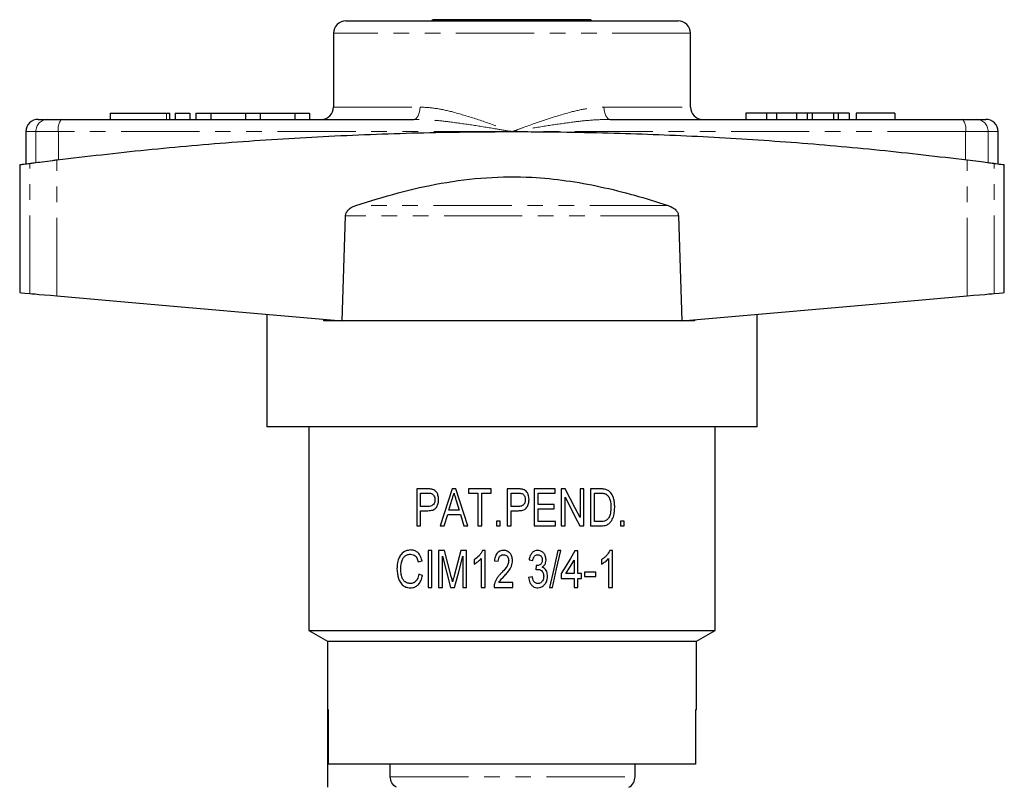
# Model space of a CAD drawing. Units: millimetres. Extents: x 162 to 244, y 87 to 282.
# Drawn here: x 163 to 243, y 219 to 282 of the extents above; entities that cross this region are included whole.
import ezdxf

# ---------------------------------------------------------------- set-up
doc = ezdxf.new("R2010")
doc.units = ezdxf.units.MM
doc.linetypes.add('PHANTOM', pattern=[12.7, 6.35, -1.27, 1.27, -1.27, 1.27, -1.27])

msp = doc.modelspace()

# ---------------------------------------------------------------- linework, layer by layer
at = {"color": 7, "linetype": 'Continuous', "lineweight": 25}
for p, q in [((196.992, 281.669), (196.892, 281.569)), ((203.392, 281.669), (196.992, 281.669)), ((209.792, 281.669), (203.392, 281.669)), ((209.892, 281.569), (209.792, 281.669)), ((189.892, 281.569), (216.892, 281.569)), ((188.892, 280.569), (188.892, 274.569)), ((217.892, 274.569), (217.892, 280.569)), ((170.754, 274.069), (170.754, 273.569)), ((170.754, 274.069), (175.316, 274.069)), ((175.316, 274.069), (175.604, 274.069)), ((175.604, 273.569), (175.604, 274.069)), ((176.016, 274.069), (176.016, 273.569)), ((176.016, 274.069), (177.216, 274.069)), ((177.216, 274.069), (177.216, 273.569)), ((177.716, 274.069), (177.716, 273.569)), ((177.716, 274.069), (178.916, 274.069)), ((178.916, 274.069), (178.916, 273.569)), ((178.916, 274.069), (181.734, 274.069)), ((181.734, 274.069), (181.734, 273.569)), ((181.734, 274.069), (182.934, 274.069)), ((182.934, 274.069), (182.934, 273.569)), ((182.934, 274.069), (185.751, 274.069)), ((185.751, 274.069), (185.751, 273.569)), ((185.751, 274.069), (186.951, 274.069)), ((186.951, 274.069), (186.951, 273.569)), ((222.392, 274.069), (222.392, 273.569)), ((224.073, 274.069), (222.392, 274.069)), ((224.073, 274.069), (224.073, 273.569)), ((224.885, 274.069), (224.073, 274.069)), ((224.885, 274.069), (224.885, 273.569)), ((226.495, 274.069), (224.885, 274.069)), ((226.495, 274.069), (226.495, 273.569)), ((227.388, 274.069), (226.495, 274.069)), ((227.388, 274.069), (227.388, 273.569)), ((227.77, 274.069), (227.388, 274.069)), ((227.77, 274.069), (227.77, 273.569)), ((229.518, 274.069), (227.77, 274.069)), ((229.518, 274.069), (229.518, 273.569)), ((229.901, 274.069), (229.518, 274.069)), ((229.901, 274.069), (229.901, 273.569)), ((230.79, 274.069), (229.901, 274.069)), ((230.79, 274.069), (230.79, 273.569)), ((231.367, 274.069), (231.367, 273.569)), ((234.508, 274.069), (231.367, 274.069)), ((234.508, 274.069), (234.508, 273.569)), ((164.892, 273.569), (165.684, 273.569)), ((165.684, 273.569), (166.783, 273.569)), ((166.783, 273.569), (195.408, 273.569)), ((211.377, 273.569), (240.002, 273.569)), ((240.002, 273.569), (241.101, 273.569)), ((241.101, 273.569), (241.892, 273.569)), ((163.892, 272.569), (163.892, 269.954)), ((242.892, 269.954), (242.892, 272.569)), ((163.392, 269.887), (163.392, 259.482)), ((243.392, 259.482), (243.392, 269.887)), ((189.585, 257.19), (189.863, 265.714)), ((216.921, 265.714), (217.2, 257.19)), ((183.469, 257.725), (183.469, 248.569)), ((223.316, 248.569), (223.316, 257.725)), ((188.115, 257.319), (188.115, 257.189)), ((188.115, 257.189), (188.118, 257.319)), ((218.231, 257.189), (188.115, 257.189)), ((218.229, 257.28), (218.231, 257.189)), ((218.231, 257.281), (218.231, 257.189)), ((223.316, 248.569), (183.469, 248.569)), ((186.892, 248.569), (186.892, 232.025)), ((219.892, 232.025), (219.892, 248.569)), ((196.536, 243.525), (195.662, 243.525)), ((195.662, 243.525), (195.662, 240.525)), ((198.826, 243.525), (198.536, 243.525)), ((201.7, 243.525), (199.854, 243.525)), ((199.854, 243.525), (199.854, 243.179)), ((201.7, 243.179), (201.7, 243.525)), ((203.008, 243.525), (203.008, 240.525)), ((203.882, 243.525), (203.008, 243.525)), ((206.892, 243.525), (205.2, 243.525)), ((205.2, 243.525), (205.2, 240.525)), ((206.892, 243.179), (206.892, 243.525)), ((207.72, 243.525), (207.392, 243.525)), ((207.392, 243.525), (207.392, 240.525)), ((209.238, 243.525), (208.931, 243.525)), ((208.931, 243.525), (208.931, 241.199)), ((209.238, 240.525), (209.238, 243.525)), ((210.594, 243.525), (209.777, 243.525)), ((209.777, 243.525), (209.777, 240.525)), ((195.969, 243.179), (196.566, 243.179)), ((195.969, 242.102), (195.969, 243.179)), ((198.269, 241.795), (198.515, 242.621)), ((198.858, 242.582), (199.092, 241.795)), ((199.854, 243.179), (200.623, 243.179)), ((200.623, 243.179), (200.623, 240.525)), ((200.931, 243.179), (201.7, 243.179)), ((200.931, 240.525), (200.931, 243.179)), ((203.315, 243.179), (203.912, 243.179)), ((203.315, 242.102), (203.315, 243.179)), ((205.508, 242.256), (205.508, 243.179)), ((205.508, 243.179), (206.892, 243.179)), ((207.7, 240.525), (207.7, 242.852)), ((210.085, 243.179), (210.591, 243.179)), ((210.085, 240.872), (210.085, 243.179)), ((196.573, 242.102), (195.969, 242.102)), ((195.969, 240.525), (195.969, 241.756)), ((195.969, 241.756), (196.564, 241.756)), ((199.092, 241.795), (198.269, 241.795)), ((203.919, 242.102), (203.315, 242.102)), ((203.315, 240.525), (203.315, 241.756)), ((203.315, 241.756), (203.91, 241.756)), ((206.815, 242.256), (205.508, 242.256)), ((205.508, 240.872), (205.508, 241.91)), ((205.508, 241.91), (206.815, 241.91)), ((206.815, 241.91), (206.815, 242.256)), ((197.892, 240.525), (198.166, 241.449)), ((198.166, 241.449), (199.195, 241.449)), ((199.195, 241.449), (199.469, 240.525)), ((202.431, 240.91), (202.123, 240.91)), ((202.123, 240.91), (202.123, 240.525)), ((202.431, 240.525), (202.431, 240.91)), ((206.931, 240.872), (205.508, 240.872)), ((206.931, 240.525), (206.931, 240.872)), ((210.6, 240.872), (210.085, 240.872)), ((212.508, 240.91), (212.2, 240.91)), ((212.2, 240.91), (212.2, 240.525)), ((212.508, 240.525), (212.508, 240.91)), ((195.662, 240.525), (195.969, 240.525)), ((197.564, 240.525), (197.892, 240.525)), ((199.469, 240.525), (199.798, 240.525)), ((200.623, 240.525), (200.931, 240.525)), ((202.123, 240.525), (202.431, 240.525)), ((203.008, 240.525), (203.315, 240.525)), ((205.2, 240.525), (206.931, 240.525)), ((207.392, 240.525), (207.7, 240.525)), ((208.91, 240.525), (209.238, 240.525)), ((209.777, 240.525), (210.633, 240.525)), ((212.2, 240.525), (212.508, 240.525)), ((196.892, 238.525), (196.585, 238.525)), ((196.585, 238.525), (196.585, 235.525)), ((196.892, 235.525), (196.892, 238.525)), ((197.901, 238.525), (197.431, 238.525)), ((197.431, 238.525), (197.431, 235.525)), ((199.7, 238.525), (199.235, 238.525)), ((199.7, 235.525), (199.7, 238.525)), ((201.2, 238.525), (201.002, 238.525)), ((201.2, 235.525), (201.2, 238.525)), ((207.363, 238.525), (207.123, 238.525)), ((208.738, 238.487), (208.508, 238.487)), ((208.738, 236.641), (208.738, 238.487)), ((211.546, 238.525), (211.348, 238.525)), ((211.546, 235.525), (211.546, 238.525)), ((195.777, 237.601), (196.085, 237.692)), ((197.738, 235.525), (197.738, 238.064)), ((199.392, 238.064), (199.392, 235.525)), ((200.315, 237.775), (200.315, 237.421)), ((200.892, 237.863), (200.892, 235.525)), ((201.969, 237.679), (202.277, 237.641)), ((204.777, 237.756), (205.085, 237.718)), ((208.431, 237.722), (208.431, 236.641)), ((210.662, 237.775), (210.662, 237.421)), ((211.238, 237.863), (211.238, 235.525)), ((205.352, 237.295), (205.32, 236.949)), ((196.123, 236.486), (195.815, 236.584)), ((205.046, 236.372), (204.738, 236.333)), ((207.392, 236.641), (207.392, 236.256)), ((207.392, 236.256), (208.431, 236.256)), ((208.431, 236.641), (207.778, 236.641)), ((208.431, 236.256), (208.431, 235.525)), ((209.046, 236.641), (208.738, 236.641)), ((208.738, 235.525), (208.738, 236.256)), ((208.738, 236.256), (209.046, 236.256)), ((209.046, 236.256), (209.046, 236.641)), ((210.2, 236.756), (209.277, 236.756)), ((209.277, 236.756), (209.277, 236.41)), ((209.277, 236.41), (210.2, 236.41)), ((210.2, 236.41), (210.2, 236.756)), ((196.585, 235.525), (196.892, 235.525)), ((197.431, 235.525), (197.738, 235.525)), ((198.393, 235.525), (198.732, 235.525)), ((199.392, 235.525), (199.7, 235.525)), ((200.892, 235.525), (201.2, 235.525)), ((201.931, 235.525), (203.469, 235.525)), ((203.469, 235.91), (202.333, 235.91)), ((203.469, 235.525), (203.469, 235.91)), ((206.431, 235.525), (206.671, 235.525)), ((208.431, 235.525), (208.738, 235.525)), ((211.238, 235.525), (211.546, 235.525)), ((186.892, 232.025), (188.392, 231.159)), ((186.892, 232.025), (219.892, 232.025)), ((218.392, 231.159), (219.892, 232.025)), ((188.392, 231.159), (188.392, 225.559)), ((188.392, 231.159), (218.392, 231.159)), ((218.392, 225.559), (218.392, 231.159)), ((188.392, 225.559), (188.392, 219.269)), ((188.392, 225.559), (188.467, 225.559)), ((188.483, 225.559), (188.467, 225.559)), ((188.483, 221.159), (188.483, 225.559)), ((218.392, 225.559), (218.301, 225.559)), ((218.301, 225.559), (218.301, 221.159)), ((218.301, 221.159), (188.483, 221.159)), ((193.505, 220.135), (193.505, 221.159)), ((213.392, 220.135), (213.392, 221.159))]:
    msp.add_line(p, q, dxfattribs=at)
at = {"color": 8, "linetype": 'PHANTOM', "lineweight": 18}
for p, q in [((217.892, 280.569), (188.892, 280.569)), ((188.892, 274.569), (195.923, 274.569)), ((210.862, 274.569), (217.892, 274.569)), ((175.316, 274.069), (175.316, 273.569)), ((164.704, 272.569), (163.892, 272.569)), ((164.704, 270.056), (164.704, 272.569)), ((166.536, 272.569), (164.704, 272.569)), ((203.392, 272.569), (166.536, 272.569)), ((166.536, 270.289), (166.536, 272.569)), ((240.248, 272.569), (203.392, 272.569)), ((240.248, 270.289), (240.248, 272.569)), ((242.08, 272.569), (240.248, 272.569)), ((242.08, 270.056), (242.08, 272.569)), ((242.892, 272.569), (242.08, 272.569)), ((164.214, 259.41), (164.214, 269.992)), ((166.413, 259.218), (166.413, 270.274)), ((240.371, 259.218), (240.371, 270.274)), ((242.57, 259.41), (242.57, 269.992)), ((216.069, 266.569), (190.716, 266.569)), ((216.921, 265.714), (189.863, 265.714)), ((193.505, 220.135), (213.392, 220.135))]:
    msp.add_line(p, q, dxfattribs=at)
at = {"color": 8, "linetype": 'PHANTOM', "lineweight": 18, "flags": 128}
for points in [[(195.923, 274.569), (195.913, 274.374), (195.884, 274.187), (195.836, 274.014), (195.772, 273.862), (195.694, 273.738), (195.605, 273.646), (195.508, 273.589), (195.408, 273.569)], [(210.862, 274.569), (210.872, 274.374), (210.901, 274.187), (210.949, 274.014), (211.013, 273.862), (211.091, 273.738), (211.18, 273.646), (211.276, 273.589), (211.377, 273.569)]]:
    msp.add_lwpolyline(points, dxfattribs=at)
at = {"color": 7, "linetype": 'Continuous', "lineweight": 25, "flags": 128}
for points in [[(163.392, 259.482), (163.409, 259.48), (163.544, 259.469), (163.812, 259.445), (164.214, 259.41)], [(164.214, 259.41), (164.377, 259.396), (164.637, 259.373), (164.983, 259.343), (165.405, 259.306), (165.887, 259.264), (166.413, 259.218)], [(166.413, 259.218), (170.993, 258.817), (175.604, 258.413), (180.243, 258.008), (184.905, 257.6), (189.585, 257.19)], [(217.2, 257.19), (221.88, 257.6), (226.541, 258.008), (231.18, 258.413), (235.792, 258.817), (240.371, 259.218)], [(240.371, 259.218), (240.897, 259.264), (241.38, 259.306), (241.801, 259.343), (242.148, 259.373), (242.407, 259.396), (242.57, 259.41)], [(242.57, 259.41), (242.972, 259.445), (243.241, 259.469), (243.375, 259.48), (243.392, 259.482)], [(198.536, 243.525), (198.21, 242.518), (197.886, 241.518), (197.564, 240.525)], [(199.798, 240.525), (199.472, 241.531), (199.148, 242.531), (198.826, 243.525)], [(208.931, 241.199), (208.531, 241.968), (208.127, 242.744), (207.72, 243.525)], [(207.7, 242.852), (208.107, 242.07), (208.51, 241.295), (208.91, 240.525)], [(198.454, 236.42), (198.177, 237.476), (197.901, 238.525)], [(199.235, 238.525), (198.96, 237.488), (198.687, 236.456)], [(207.123, 238.525), (206.778, 237.029), (206.431, 235.525)], [(206.671, 235.525), (207.018, 237.029), (207.363, 238.525)], [(208.508, 238.487), (208.138, 237.876), (207.767, 237.26), (207.392, 236.641)], [(197.738, 238.064), (198.065, 236.799), (198.393, 235.525)], [(198.732, 235.525), (199.061, 236.791), (199.392, 238.064)], [(207.778, 236.641), (208.105, 237.183), (208.431, 237.722)]]:
    msp.add_lwpolyline(points, dxfattribs=at)
at = {"color": 7, "linetype": 'Continuous', "lineweight": 25}
for centre, start, end in [((189.892, 280.569), 90, 180), ((216.892, 280.569), 0, 90), ((187.892, 274.569), 270, 0), ((218.892, 274.569), 180, 270), ((164.892, 272.569), 90, 180), ((241.892, 272.569), 0, 90), ((212.392, 220.135), 300, 0)]:
    msp.add_arc(centre, 1, start, end, dxfattribs=at)
at = {"color": 8, "linetype": 'PHANTOM', "lineweight": 18}
for centre, radius, start, end in [((165.694, 272.58), 0.99, 90.60156, 180.58841), ((167.735, 272.804), 1.222, 141.2218, 191.08047), ((239.049, 272.804), 1.222, 348.91953, 38.7782), ((241.091, 272.58), 0.99, 359.41159, 89.39844)]:
    msp.add_arc(centre, radius, start, end, dxfattribs=at)
for points, knots in [([(195.923, 274.569), (196.359, 274.543), (197.244, 274.489), (198.796, 274.124), (200.56, 273.586), (202.145, 273.023), (203.094, 272.678), (203.384, 272.572), (203.392, 272.569)], [0, 0, 0, 0, 0.184397, 0.373911, 0.627353, 0.886098, 0.99686, 1, 1, 1, 1]), ([(203.392, 272.569), (203.4, 272.572), (203.69, 272.678), (204.633, 273.02), (206.217, 273.586), (207.977, 274.12), (209.534, 274.49), (210.42, 274.543), (210.862, 274.569)], [0, 0, 0, 0, 0.00314, 0.113901, 0.370107, 0.626082, 0.813265, 1, 1, 1, 1]), ([(203.392, 272.569), (203.384, 272.571), (202.962, 272.643), (201.905, 272.824), (200.224, 273.103), (198.468, 273.349), (196.858, 273.53), (195.891, 273.556), (195.408, 273.569)], [0, 0, 0, 0, 0.0032, 0.157107, 0.393326, 0.629495, 0.814813, 1, 1, 1, 1]), ([(211.377, 273.569), (210.893, 273.556), (209.926, 273.53), (208.317, 273.349), (206.56, 273.103), (204.88, 272.824), (203.823, 272.643), (203.401, 272.571), (203.392, 272.569)], [0, 0, 0, 0, 0.185187, 0.370505, 0.606674, 0.842893, 0.9968, 1, 1, 1, 1])]:
    msp.add_open_spline(points, degree=3, knots=knots, dxfattribs=at)
at = {"color": 7, "linetype": 'Continuous', "lineweight": 25}
for points, knots in [([(166.413, 270.274), (168.835, 270.558), (173.68, 271.127), (181.067, 271.763), (188.586, 272.236), (196.229, 272.516), (203.968, 272.602), (211.541, 272.49), (218.923, 272.195), (226.122, 271.731), (233.29, 271.107), (238.011, 270.552), (240.371, 270.274)], [0, 0, 0, 0, 0.100344, 0.200762, 0.301103, 0.404362, 0.507708, 0.610967, 0.707663, 0.80436, 0.90218, 1, 1, 1, 1]), ([(163.428, 269.887), (163.423, 269.886), (163.409, 269.884), (163.67, 269.919), (164.043, 269.969), (164.214, 269.992)], [0, 0, 0, 0, 0.229499, 0.647187, 1, 1, 1, 1]), ([(164.214, 269.992), (164.314, 270.005), (164.515, 270.031), (165.198, 270.12), (165.878, 270.207), (166.306, 270.261), (166.413, 270.274)], [0, 0, 0, 0, 0.2994244, 0.5987845, 0.8998012, 1, 1, 1, 1]), ([(240.371, 270.274), (240.691, 270.234), (241.332, 270.153), (242.074, 270.057), (242.444, 270.008), (242.547, 269.995), (242.57, 269.992)], [0, 0, 0, 0, 0.303467, 0.606992, 0.908968, 1, 1, 1, 1]), ([(242.57, 269.992), (242.763, 269.966), (243.149, 269.915), (243.389, 269.882), (243.364, 269.886), (243.357, 269.887)], [0, 0, 0, 0, 0.405903, 0.811806, 1, 1, 1, 1]), ([(190.716, 266.569), (191.853, 266.925), (194.128, 267.636), (197.666, 268.433), (201.306, 268.896), (204.719, 268.93), (207.81, 268.62), (210.589, 268.115), (213.346, 267.429), (215.161, 266.856), (216.069, 266.569)], [0, 0, 0, 0, 0.138369, 0.276663, 0.419652, 0.562574, 0.670776, 0.779016, 0.889494, 1, 1, 1, 1]), ([(189.863, 265.714), (189.864, 265.729), (189.869, 265.819), (189.924, 265.998), (190.107, 266.247), (190.387, 266.446), (190.616, 266.532), (190.716, 266.569)], [0, 0, 0, 0, 0.0358442, 0.2099242, 0.4284259, 0.7493484, 1, 1, 1, 1]), ([(216.069, 266.569), (216.226, 266.507), (216.48, 266.405), (216.749, 266.163), (216.891, 265.938), (216.912, 265.783), (216.921, 265.714)], [0, 0, 0, 0, 0.393267, 0.636725, 0.837881, 1, 1, 1, 1]), ([(196.889, 243.497), (196.83, 243.506), (196.742, 243.52), (196.625, 243.525), (196.565, 243.525), (196.536, 243.525)], [0, 0, 0, 0, 0.497358, 0.748548, 1, 1, 1, 1]), ([(197.431, 242.663), (197.421, 242.788), (197.404, 242.997), (197.284, 243.248), (197.137, 243.403), (196.997, 243.471), (196.913, 243.491), (196.889, 243.497)], [0, 0, 0, 0, 0.335452, 0.562016, 0.744921, 0.927618, 1, 1, 1, 1]), ([(204.235, 243.497), (204.206, 243.503), (204.148, 243.514), (204.03, 243.523), (203.941, 243.524), (203.882, 243.525)], [0, 0, 0, 0, 0.2502827, 0.5006216, 1, 1, 1, 1]), ([(204.777, 242.663), (204.766, 242.795), (204.748, 243.007), (204.623, 243.258), (204.475, 243.409), (204.337, 243.473), (204.254, 243.493), (204.235, 243.497)], [0, 0, 0, 0, 0.364731, 0.585462, 0.764641, 0.943876, 1, 1, 1, 1]), ([(211.017, 243.482), (210.948, 243.496), (210.844, 243.517), (210.702, 243.525), (210.63, 243.525), (210.594, 243.525)], [0, 0, 0, 0, 0.49597, 0.747745, 1, 1, 1, 1]), ([(211.365, 243.268), (211.327, 243.304), (211.257, 243.371), (211.138, 243.441), (211.057, 243.468), (211.017, 243.482)], [0, 0, 0, 0, 0.374989, 0.68358, 1, 1, 1, 1]), ([(211.738, 242.042), (211.735, 242.151), (211.729, 242.371), (211.662, 242.748), (211.538, 243.062), (211.401, 243.224), (211.365, 243.268)], [0, 0, 0, 0, 0.2465478, 0.4932272, 0.864795, 1, 1, 1, 1]), ([(196.564, 241.756), (196.694, 241.763), (196.893, 241.774), (197.144, 241.896), (197.305, 242.091), (197.413, 242.355), (197.425, 242.563), (197.431, 242.663)], [0, 0, 0, 0, 0.2856176, 0.4340249, 0.5840068, 0.7991968, 1, 1, 1, 1]), ([(196.566, 243.179), (196.614, 243.179), (196.686, 243.177), (196.782, 243.171), (196.83, 243.159), (196.854, 243.153)], [0, 0, 0, 0, 0.497447, 0.747555, 1, 1, 1, 1]), ([(197.123, 242.651), (197.117, 242.563), (197.108, 242.427), (197.023, 242.264), (196.913, 242.165), (196.755, 242.111), (196.638, 242.105), (196.573, 242.102)], [0, 0, 0, 0, 0.279678, 0.432745, 0.587078, 0.769256, 1, 1, 1, 1]), ([(196.854, 243.153), (196.895, 243.132), (196.976, 243.09), (197.065, 242.961), (197.116, 242.812), (197.121, 242.701), (197.123, 242.651)], [0, 0, 0, 0, 0.239411, 0.463119, 0.759725, 1, 1, 1, 1]), ([(198.515, 242.621), (198.543, 242.714), (198.584, 242.854), (198.639, 243.04), (198.667, 243.133), (198.681, 243.179)], [0, 0, 0, 0, 0.5, 0.750004, 1, 1, 1, 1]), ([(198.681, 243.179), (198.71, 243.08), (198.754, 242.93), (198.814, 242.731), (198.843, 242.632), (198.858, 242.582)], [0, 0, 0, 0, 0.499997, 0.749996, 1, 1, 1, 1]), ([(203.91, 241.756), (204.031, 241.763), (204.22, 241.773), (204.462, 241.877), (204.634, 242.057), (204.755, 242.329), (204.769, 242.55), (204.777, 242.663)], [0, 0, 0, 0, 0.25176, 0.394654, 0.538972, 0.764105, 1, 1, 1, 1]), ([(203.912, 243.179), (203.936, 243.179), (203.985, 243.178), (204.081, 243.176), (204.153, 243.162), (204.2, 243.153)], [0, 0, 0, 0, 0.250785, 0.501609, 1, 1, 1, 1]), ([(204.469, 242.651), (204.462, 242.557), (204.452, 242.416), (204.359, 242.251), (204.243, 242.156), (204.089, 242.109), (203.977, 242.105), (203.919, 242.102)], [0, 0, 0, 0, 0.313908, 0.467771, 0.623108, 0.805452, 1, 1, 1, 1]), ([(204.2, 243.153), (204.244, 243.129), (204.327, 243.086), (204.415, 242.952), (204.463, 242.806), (204.467, 242.696), (204.469, 242.651)], [0, 0, 0, 0, 0.246077, 0.456417, 0.775587, 1, 1, 1, 1]), ([(210.591, 243.179), (210.661, 243.178), (210.765, 243.175), (210.904, 243.155), (210.971, 243.13), (211.005, 243.117)], [0, 0, 0, 0, 0.494065, 0.745089, 1, 1, 1, 1]), ([(211.005, 243.117), (211.063, 243.078), (211.198, 242.987), (211.337, 242.742), (211.421, 242.417), (211.427, 242.18), (211.431, 242.048)], [0, 0, 0, 0, 0.183757, 0.427254, 0.682347, 1, 1, 1, 1]), ([(210.633, 240.525), (210.779, 240.535), (211.018, 240.55), (211.317, 240.718), (211.528, 240.991), (211.706, 241.436), (211.726, 241.816), (211.738, 242.042)], [0, 0, 0, 0, 0.216611, 0.355456, 0.494627, 0.698804, 1, 1, 1, 1]), ([(211.431, 242.048), (211.429, 241.964), (211.426, 241.794), (211.385, 241.509), (211.312, 241.26), (211.219, 241.125), (211.19, 241.084)], [0, 0, 0, 0, 0.248169, 0.4969, 0.846917, 1, 1, 1, 1]), ([(211.19, 241.084), (211.137, 241.034), (211.023, 240.926), (210.808, 240.877), (210.664, 240.873), (210.6, 240.872)], [0, 0, 0, 0, 0.325015, 0.698125, 1, 1, 1, 1]), ([(195.156, 238.564), (195.013, 238.546), (194.736, 238.512), (194.398, 238.254), (194.166, 237.869), (194.059, 237.451), (194.05, 237.162), (194.046, 237.048)], [0, 0, 0, 0, 0.220082, 0.428515, 0.613692, 0.847165, 1, 1, 1, 1]), ([(196.085, 237.692), (196.037, 237.848), (195.957, 238.11), (195.713, 238.39), (195.446, 238.542), (195.253, 238.557), (195.156, 238.564)], [0, 0, 0, 0, 0.330114, 0.552907, 0.776313, 1, 1, 1, 1]), ([(201.002, 238.525), (200.963, 238.448), (200.886, 238.293), (200.666, 238.024), (200.456, 237.875), (200.315, 237.775)], [0, 0, 0, 0, 0.250338, 0.500558, 1, 1, 1, 1]), ([(202.715, 238.525), (202.61, 238.516), (202.435, 238.5), (202.227, 238.36), (202.077, 238.164), (201.995, 237.926), (201.977, 237.751), (201.969, 237.679)], [0, 0, 0, 0, 0.246496, 0.413581, 0.580144, 0.828348, 1, 1, 1, 1]), ([(203.431, 237.697), (203.422, 237.813), (203.406, 238.019), (203.268, 238.269), (203.097, 238.435), (202.903, 238.515), (202.773, 238.522), (202.715, 238.525)], [0, 0, 0, 0, 0.280623, 0.502184, 0.680024, 0.858572, 1, 1, 1, 1]), ([(205.479, 238.525), (205.404, 238.519), (205.254, 238.506), (205.05, 238.379), (204.879, 238.157), (204.805, 237.933), (204.782, 237.786), (204.777, 237.756)], [0, 0, 0, 0, 0.196001, 0.393403, 0.611325, 0.920513, 1, 1, 1, 1]), ([(206.162, 237.763), (206.15, 237.873), (206.129, 238.064), (205.989, 238.305), (205.801, 238.455), (205.619, 238.52), (205.511, 238.524), (205.479, 238.525)], [0, 0, 0, 0, 0.288156, 0.500734, 0.714419, 0.914734, 1, 1, 1, 1]), ([(211.348, 238.525), (211.263, 238.377), (211.134, 238.15), (210.881, 237.918), (210.735, 237.823), (210.662, 237.775)], [0, 0, 0, 0, 0.482044, 0.738364, 1, 1, 1, 1]), ([(194.354, 237.05), (194.368, 237.279), (194.388, 237.604), (194.577, 237.959), (194.764, 238.132), (194.964, 238.209), (195.092, 238.215), (195.143, 238.218)], [0, 0, 0, 0, 0.402939, 0.56907, 0.735606, 0.895623, 1, 1, 1, 1]), ([(195.143, 238.218), (195.22, 238.211), (195.358, 238.2), (195.537, 238.087), (195.688, 237.89), (195.743, 237.712), (195.777, 237.601)], [0, 0, 0, 0, 0.256017, 0.458533, 0.661298, 1, 1, 1, 1]), ([(200.315, 237.421), (200.419, 237.48), (200.575, 237.571), (200.766, 237.725), (200.85, 237.817), (200.892, 237.863)], [0, 0, 0, 0, 0.490126, 0.743451, 1, 1, 1, 1]), ([(202.277, 237.641), (202.283, 237.726), (202.292, 237.862), (202.379, 238.029), (202.489, 238.131), (202.608, 238.175), (202.682, 238.178), (202.708, 238.179)], [0, 0, 0, 0, 0.327142, 0.521081, 0.716068, 0.895753, 1, 1, 1, 1]), ([(203.123, 237.694), (203.106, 237.586), (203.057, 237.283), (202.767, 236.956), (202.561, 236.727), (202.484, 236.641)], [0, 0, 0, 0, 0.2577851, 0.7235353, 1, 1, 1, 1]), ([(202.708, 238.179), (202.765, 238.174), (202.871, 238.163), (203, 238.061), (203.086, 237.928), (203.119, 237.797), (203.122, 237.719), (203.123, 237.694)], [0, 0, 0, 0, 0.23547, 0.440575, 0.667921, 0.894796, 1, 1, 1, 1]), ([(202.788, 236.467), (202.868, 236.555), (203.028, 236.732), (203.271, 237.054), (203.414, 237.391), (203.427, 237.627), (203.431, 237.697)], [0, 0, 0, 0, 0.251005, 0.502575, 0.851696, 1, 1, 1, 1]), ([(205.085, 237.718), (205.1, 237.799), (205.123, 237.925), (205.217, 238.071), (205.323, 238.151), (205.421, 238.176), (205.475, 238.179), (205.488, 238.179)], [0, 0, 0, 0, 0.364136, 0.559891, 0.756563, 0.939583, 1, 1, 1, 1]), ([(205.854, 237.75), (205.849, 237.678), (205.84, 237.564), (205.755, 237.431), (205.651, 237.354), (205.53, 237.3), (205.44, 237.294), (205.396, 237.291)], [0, 0, 0, 0, 0.29242, 0.460597, 0.628304, 0.822009, 1, 1, 1, 1]), ([(205.488, 238.179), (205.54, 238.174), (205.629, 238.164), (205.74, 238.081), (205.816, 237.972), (205.85, 237.853), (205.853, 237.778), (205.854, 237.75)], [0, 0, 0, 0, 0.242244, 0.42219, 0.64382, 0.868169, 1, 1, 1, 1]), ([(205.835, 237.168), (205.898, 237.212), (206.025, 237.302), (206.133, 237.509), (206.158, 237.669), (206.161, 237.752), (206.162, 237.763)], [0, 0, 0, 0, 0.324018, 0.650617, 0.954341, 1, 1, 1, 1]), ([(210.662, 237.421), (210.764, 237.48), (210.92, 237.57), (211.111, 237.724), (211.196, 237.817), (211.238, 237.863)], [0, 0, 0, 0, 0.491409, 0.744245, 1, 1, 1, 1]), ([(194.046, 237.048), (194.068, 236.769), (194.1, 236.353), (194.333, 235.869), (194.594, 235.607), (194.886, 235.499), (195.071, 235.491), (195.15, 235.487)], [0, 0, 0, 0, 0.361209, 0.539525, 0.719055, 0.880251, 1, 1, 1, 1]), ([(195.12, 235.833), (195.027, 235.845), (194.84, 235.87), (194.612, 236.042), (194.448, 236.322), (194.367, 236.667), (194.358, 236.927), (194.354, 237.05)], [0, 0, 0, 0, 0.1905316, 0.3803196, 0.5412711, 0.7838173, 1, 1, 1, 1]), ([(205.32, 236.949), (205.352, 236.959), (205.401, 236.974), (205.468, 236.987), (205.502, 236.989), (205.52, 236.989)], [0, 0, 0, 0, 0.494969, 0.746162, 1, 1, 1, 1]), ([(205.396, 237.291), (205.389, 237.291), (205.378, 237.291), (205.363, 237.293), (205.356, 237.294), (205.352, 237.295)], [0, 0, 0, 0, 0.499383, 0.749635, 1, 1, 1, 1]), ([(205.52, 236.989), (205.569, 236.985), (205.668, 236.976), (205.802, 236.889), (205.902, 236.757), (205.961, 236.597), (205.967, 236.485), (205.969, 236.431)], [0, 0, 0, 0, 0.185043, 0.371513, 0.581961, 0.798956, 1, 1, 1, 1]), ([(206.277, 236.428), (206.268, 236.556), (206.253, 236.755), (206.121, 236.992), (205.98, 237.116), (205.875, 237.154), (205.835, 237.168)], [0, 0, 0, 0, 0.408463, 0.634542, 0.863207, 1, 1, 1, 1]), ([(195.815, 236.584), (195.784, 236.448), (195.733, 236.23), (195.555, 235.991), (195.365, 235.866), (195.212, 235.835), (195.132, 235.833), (195.12, 235.833)], [0, 0, 0, 0, 0.3499563, 0.5579197, 0.7667463, 0.966069, 1, 1, 1, 1]), ([(195.15, 235.487), (195.266, 235.498), (195.478, 235.518), (195.753, 235.701), (195.978, 235.992), (196.078, 236.276), (196.117, 236.46), (196.123, 236.486)], [0, 0, 0, 0, 0.2438498, 0.4473714, 0.6502671, 0.9501868, 1, 1, 1, 1]), ([(198.565, 235.98), (198.557, 236.017), (198.534, 236.109), (198.497, 236.255), (198.468, 236.365), (198.454, 236.42)], [0, 0, 0, 0, 0.25, 0.625003, 1, 1, 1, 1]), ([(198.687, 236.456), (198.667, 236.377), (198.635, 236.258), (198.595, 236.099), (198.575, 236.02), (198.565, 235.98)], [0, 0, 0, 0, 0.499993, 0.749979, 1, 1, 1, 1]), ([(202.484, 236.641), (202.426, 236.58), (202.309, 236.458), (202.098, 236.191), (202.015, 235.95), (201.96, 235.789)], [0, 0, 0, 0, 0.25078, 0.501824, 1, 1, 1, 1]), ([(202.333, 235.91), (202.363, 235.963), (202.423, 236.068), (202.582, 236.249), (202.706, 236.38), (202.788, 236.467)], [0, 0, 0, 0, 0.251029, 0.502259, 1, 1, 1, 1]), ([(204.738, 236.333), (204.763, 236.183), (204.802, 235.943), (204.991, 235.683), (205.186, 235.538), (205.36, 235.49), (205.46, 235.488), (205.485, 235.487)], [0, 0, 0, 0, 0.361042, 0.574722, 0.756204, 0.938194, 1, 1, 1, 1]), ([(205.496, 235.833), (205.443, 235.837), (205.352, 235.845), (205.237, 235.914), (205.139, 236.036), (205.081, 236.196), (205.056, 236.321), (205.046, 236.372)], [0, 0, 0, 0, 0.201429, 0.353864, 0.505661, 0.799546, 1, 1, 1, 1]), ([(205.485, 235.487), (205.572, 235.495), (205.747, 235.51), (205.984, 235.664), (206.162, 235.894), (206.263, 236.164), (206.273, 236.346), (206.277, 236.428)], [0, 0, 0, 0, 0.189965, 0.381494, 0.602089, 0.821225, 1, 1, 1, 1]), ([(205.969, 236.431), (205.961, 236.331), (205.947, 236.172), (205.842, 235.991), (205.728, 235.887), (205.608, 235.839), (205.528, 235.835), (205.496, 235.833)], [0, 0, 0, 0, 0.346947, 0.5542271, 0.7194545, 0.8848415, 1, 1, 1, 1]), ([(201.96, 235.789), (201.955, 235.768), (201.945, 235.724), (201.932, 235.636), (201.931, 235.57), (201.931, 235.525)], [0, 0, 0, 0, 0.250343, 0.500861, 1, 1, 1, 1]), ([(194.011, 219.269), (193.859, 219.356), (193.731, 219.482), (193.597, 219.711), (193.563, 219.791), (193.517, 219.96), (193.505, 220.048), (193.505, 220.135)], [0, 0, 0, 0, 0.5, 0.5, 0.75, 0.75, 1, 1, 1, 1])]:
    msp.add_open_spline(points, degree=3, knots=knots, dxfattribs=at)

doc.saveas('drawing.dxf')
